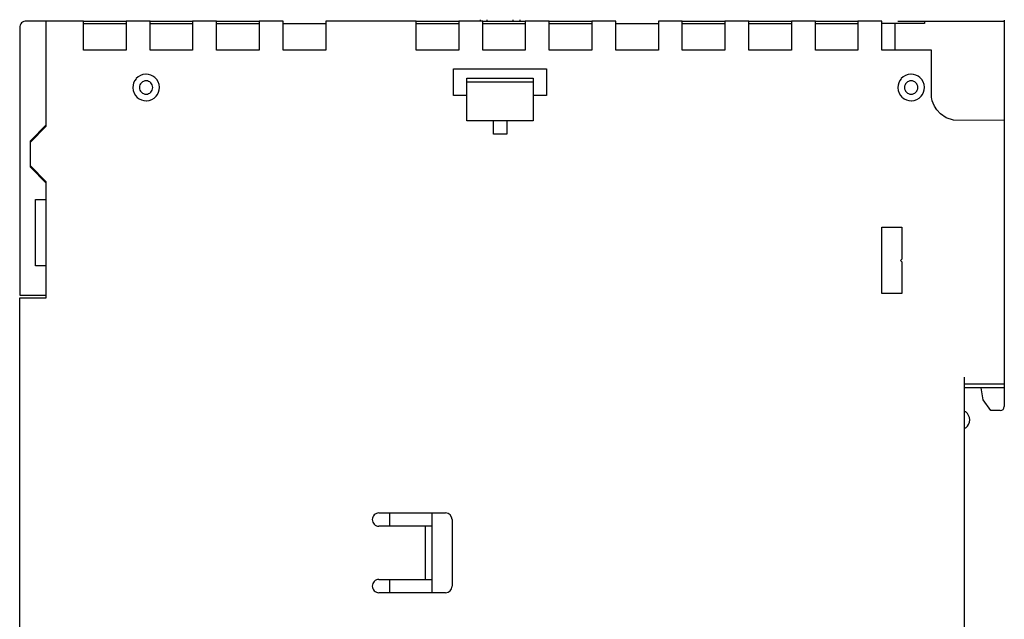
# Model space of a CAD drawing. Extents: x 0.2 to 74.2, y -0.1 to 90.1.
# Drawn here: x 0.2 to 74.2, y 45 to 90.1 of the extents above; entities that cross this region are included whole.
import ezdxf

# ---------------------------------------------------------------- set-up
doc = ezdxf.new("R2010")
doc.units = 0
doc.layers.add('DEFAULT_255_2_778', color=255, linetype='CONTINUOUS')

msp = doc.modelspace()

# ---------------------------------------------------------------- linework, layer by layer
at = {"layer": 'DEFAULT_255_2_778'}
for p, q in [((4.974, 89.957), (0.674, 89.957)), ((2.174, 82.056), (2.174, 89.957)), ((4.974, 87.756), (4.974, 89.957)), ((4.974, 89.957), (8.174, 89.957)), ((4.974, 89.757), (8.174, 89.757)), ((9.974, 89.957), (8.174, 89.957)), ((8.174, 89.957), (8.174, 87.756)), ((9.974, 87.756), (9.974, 89.957)), ((9.974, 89.957), (13.174, 89.957)), ((9.974, 89.757), (13.174, 89.757)), ((14.974, 89.957), (13.174, 89.957)), ((13.174, 89.957), (13.174, 87.756)), ((14.974, 87.756), (14.974, 89.957)), ((14.974, 89.957), (18.174, 89.957)), ((14.974, 89.757), (18.174, 89.757)), ((19.974, 89.957), (18.174, 89.957)), ((18.174, 89.957), (18.174, 87.756)), ((19.974, 87.756), (19.974, 89.957)), ((19.974, 89.757), (23.174, 89.757)), ((29.974, 89.957), (23.174, 89.957)), ((23.174, 89.957), (23.174, 87.756)), ((29.974, 87.756), (29.974, 89.957)), ((29.974, 89.957), (33.174, 89.957)), ((29.974, 89.757), (33.174, 89.757)), ((34.974, 89.957), (33.174, 89.957)), ((33.174, 89.957), (33.174, 87.756)), ((34.774, 90.057), (34.774, 89.957)), ((34.974, 87.756), (34.974, 89.957)), ((34.974, 89.957), (38.174, 89.957)), ((34.974, 89.757), (38.174, 89.757)), ((35.274, 90.057), (35.274, 89.957)), ((37.274, 89.957), (37.274, 90.057)), ((37.774, 90.057), (37.774, 89.957)), ((39.974, 89.957), (38.174, 89.957)), ((38.174, 89.957), (38.174, 87.756)), ((39.974, 87.756), (39.974, 89.957)), ((39.974, 89.957), (43.174, 89.957)), ((39.974, 89.757), (43.174, 89.757)), ((44.974, 89.957), (43.174, 89.957)), ((43.174, 89.957), (43.174, 87.756)), ((44.974, 87.756), (44.974, 89.957)), ((44.974, 89.757), (48.174, 89.757)), ((49.974, 89.957), (48.174, 89.957)), ((48.174, 89.957), (48.174, 87.756)), ((49.974, 87.756), (49.974, 89.957)), ((49.974, 89.957), (53.174, 89.957)), ((49.974, 89.757), (53.174, 89.757)), ((54.974, 89.957), (53.174, 89.957)), ((53.174, 89.957), (53.174, 87.756)), ((54.974, 87.756), (54.974, 89.957)), ((54.974, 89.957), (58.174, 89.957)), ((54.974, 89.757), (58.174, 89.757)), ((59.974, 89.957), (58.174, 89.957)), ((58.174, 89.957), (58.174, 87.756)), ((59.974, 87.756), (59.974, 89.957)), ((59.974, 89.957), (63.174, 89.957)), ((59.974, 89.757), (63.174, 89.757)), ((64.974, 89.957), (63.174, 89.957)), ((63.174, 89.957), (63.174, 87.756)), ((64.974, 87.756), (64.974, 89.957)), ((68.174, 89.757), (64.974, 89.757)), ((65.974, 89.456), (65.974, 89.757)), ((66.174, 89.957), (74.174, 89.957)), ((68.174, 89.957), (68.174, 89.757)), ((74.174, 90.019), (74.174, 62.356)), ((0.174, 89.456), (0.174, 69.336)), ((65.974, 87.768), (65.974, 89.456)), ((8.174, 87.756), (4.974, 87.756)), ((13.174, 87.756), (9.974, 87.756)), ((18.174, 87.756), (14.974, 87.756)), ((23.174, 87.756), (19.974, 87.756)), ((33.174, 87.756), (29.974, 87.756)), ((38.174, 87.756), (34.974, 87.756)), ((43.174, 87.756), (39.974, 87.756)), ((48.174, 87.756), (44.974, 87.756)), ((53.174, 87.756), (49.974, 87.756)), ((58.174, 87.756), (54.974, 87.756)), ((63.174, 87.756), (59.974, 87.756)), ((68.697, 87.756), (64.974, 87.756)), ((68.174, 87.768), (65.974, 87.768)), ((68.174, 87.756), (68.174, 87.768)), ((68.697, 84.422), (68.697, 87.756)), ((32.774, 84.357), (32.774, 86.357)), ((32.774, 86.357), (39.774, 86.357)), ((39.774, 86.357), (39.774, 84.357)), ((33.774, 82.457), (33.774, 85.656)), ((33.774, 85.656), (38.774, 85.656)), ((38.774, 85.357), (33.774, 85.357)), ((38.774, 85.656), (38.774, 82.457)), ((8.674, 84.956), (8.674, 84.956)), ((9.174, 84.956), (9.174, 84.956)), ((66.174, 84.956), (66.174, 84.956)), ((66.674, 84.956), (66.674, 84.956)), ((68.699, 84.353), (68.697, 84.422)), ((33.774, 84.357), (32.774, 84.357)), ((39.774, 84.357), (38.774, 84.357)), ((68.701, 84.319), (68.699, 84.353)), ((68.706, 84.267), (68.701, 84.319)), ((68.714, 84.198), (68.706, 84.267)), ((68.73, 84.096), (68.714, 84.198)), ((68.76, 83.962), (68.73, 84.096)), ((68.816, 83.78), (68.76, 83.962)), ((68.92, 83.544), (68.816, 83.78)), ((69.095, 83.267), (68.92, 83.544)), ((69.377, 82.964), (69.095, 83.267)), ((69.807, 82.679), (69.377, 82.964)), ((0.974, 80.956), (2.174, 82.156)), ((38.774, 82.457), (33.774, 82.457)), ((35.774, 81.457), (35.774, 82.457)), ((36.774, 82.457), (36.774, 81.457)), ((70.365, 82.504), (69.807, 82.679)), ((74.174, 82.479), (70.365, 82.504)), ((0.974, 80.856), (2.174, 82.056)), ((36.774, 81.457), (35.774, 81.457)), ((0.974, 78.956), (0.974, 80.956)), ((2.174, 77.857), (0.974, 79.057)), ((2.174, 77.756), (0.974, 78.956)), ((2.174, 69.136), (2.174, 77.857)), ((1.374, 71.537), (1.374, 76.537)), ((1.374, 76.537), (2.174, 76.537)), ((64.974, 74.456), (66.474, 74.456)), ((64.974, 69.456), (64.974, 74.456)), ((66.474, 74.456), (66.474, 72.056)), ((66.474, 72.056), (66.374, 71.956)), ((66.374, 71.956), (66.474, 71.856)), ((66.474, 71.856), (66.474, 69.456)), ((2.174, 71.537), (1.374, 71.537)), ((0.174, 69.336), (2.174, 69.336)), ((0.174, 8.656), (0.174, 69.136)), ((0.174, 69.136), (2.174, 69.136)), ((66.474, 69.456), (64.974, 69.456)), ((71.174, 26.757), (71.174, 63.157)), ((71.174, 62.657), (74.174, 62.657)), ((74.174, 62.356), (71.174, 62.356)), ((72.574, 61.457), (72.424, 62.357)), ((74.174, 62.357), (74.174, 60.957)), ((73.174, 60.657), (72.574, 61.457)), ((71.274, 60.557), (71.174, 60.557)), ((73.874, 60.657), (73.174, 60.657)), ((71.174, 59.357), (71.274, 59.357)), ((27.174, 52.957), (32.174, 52.957)), ((27.974, 52.957), (27.974, 51.956)), ((31.174, 46.956), (31.174, 52.956)), ((31.174, 51.956), (27.174, 51.956)), ((30.674, 47.956), (30.674, 51.956)), ((32.674, 52.457), (32.674, 47.456)), ((27.174, 47.957), (31.174, 47.957)), ((27.974, 47.957), (27.974, 46.956)), ((32.174, 46.956), (27.174, 46.956))]:
    msp.add_line(p, q, dxfattribs=at)
for centre, radius, start, end in [((0.674, 89.456), 0.5, 89.99965, 180.00035), ((9.673, 84.959), 0.998, 91.73013, 138.49841), ((9.674, 84.938), 1.019, 89.99945, 91.75926), ((9.675, 84.96), 0.996, 48.35616, 90.08373), ((67.173, 84.959), 0.998, 91.73013, 138.49841), ((67.174, 84.938), 1.019, 89.99945, 91.75926), ((67.175, 84.96), 0.996, 48.35616, 90.08373), ((9.67, 84.958), 0.996, 138.35616, 180.08373), ((9.673, 84.958), 0.499, 89.88402, 180.12744), ((9.675, 84.957), 0.499, 359.88235, 90.11765), ((9.676, 84.958), 0.998, 1.73013, 48.49841), ((67.17, 84.958), 0.996, 138.35616, 180.08373), ((67.173, 84.958), 0.499, 89.88402, 180.12744), ((67.175, 84.957), 0.499, 359.88235, 90.11765), ((67.176, 84.958), 0.998, 1.73013, 48.49841), ((9.693, 84.956), 1.019, 179.99945, 181.75926), ((9.671, 84.955), 0.998, 181.73013, 228.49841), ((9.673, 84.955), 0.499, 179.87256, 270.11598), ((9.675, 84.955), 0.499, 269.88235, 0.11765), ((9.678, 84.955), 0.996, 318.35616, 0.08373), ((9.655, 84.956), 1.019, 359.99945, 1.75926), ((67.193, 84.956), 1.019, 179.99945, 181.75926), ((67.171, 84.955), 0.998, 181.73013, 228.49841), ((67.173, 84.955), 0.499, 179.87256, 270.11598), ((67.175, 84.955), 0.499, 269.88235, 0.11765), ((67.178, 84.955), 0.996, 318.35616, 0.08373), ((67.155, 84.956), 1.019, 359.99945, 1.75926), ((9.672, 84.953), 0.996, 228.35616, 270.08373), ((9.674, 84.975), 1.019, 269.99945, 271.75926), ((9.675, 84.954), 0.998, 271.73013, 318.49841), ((67.172, 84.953), 0.996, 228.35616, 270.08373), ((67.174, 84.975), 1.019, 269.99945, 271.75926), ((67.175, 84.954), 0.998, 271.73013, 318.49841), ((73.874, 60.957), 0.3, 270.03719, 359.98191), ((70.824, 59.957), 0.75, 0.00695, 53.1155), ((70.824, 59.957), 0.75, 306.87364, 0.0039), ((27.174, 52.457), 0.5, 89.99965, 180.00035), ((32.174, 52.457), 0.5, 359.99722, 89.99132), ((27.174, 52.457), 0.5, 179.99965, 270.00035), ((27.174, 47.456), 0.5, 89.99965, 180.00035), ((27.174, 47.456), 0.5, 179.99965, 270.00035), ((32.174, 47.456), 0.5, 270.00868, 0.00278)]:
    msp.add_arc(centre, radius, start, end, dxfattribs=at)

doc.saveas('drawing.dxf')
